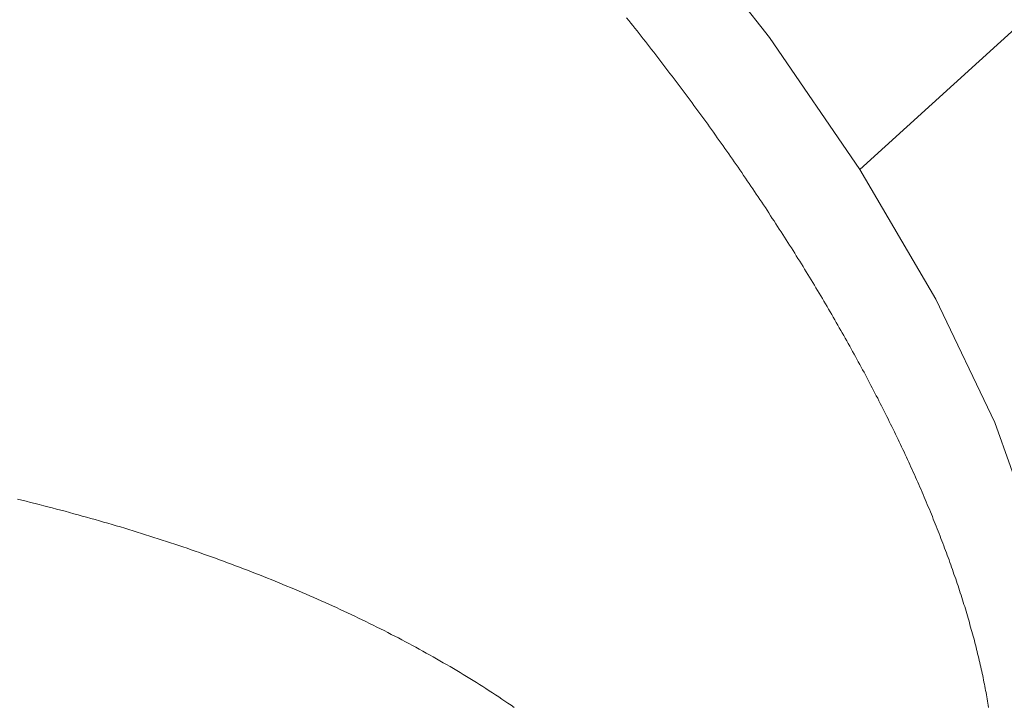
# Model space of a CAD drawing. Extents: x 0 to 1050, y 0 to 1579.
# Drawn here: x 692 to 696, y 1169 to 1172 of the extents above; entities that cross this region are included whole.
import ezdxf

# ---------------------------------------------------------------- set-up
doc = ezdxf.new("R2010")
doc.units = 0
doc.header["$LTSCALE"] = 5
doc.linetypes.add('YDIVIDE_1', pattern=[15, 10, -1, 1, -1, 1, -1])
doc.layers.add('YKK_13', color=4, linetype='CONTINUOUS', lineweight=13)

msp = doc.modelspace()

# ---------------------------------------------------------------- linework, layer by layer
at = {"layer": 'YKK_13', "linetype": 'YDIVIDE_1'}
for p, q in [((703.9967, 1179.4551), (695.5514, 1171.7955)), ((694.6965, 1172.9592), (695.1501, 1172.3811)), ((694.5243, 1172.4571), (694.5148, 1172.4686)), ((694.5338, 1172.4451), (694.5243, 1172.4571)), ((694.5428, 1172.4336), (694.5338, 1172.4451)), ((694.5523, 1172.4221), (694.5428, 1172.4336)), ((694.5618, 1172.4101), (694.5523, 1172.4221)), ((694.5708, 1172.3986), (694.5618, 1172.4101)), ((694.5803, 1172.3866), (694.5708, 1172.3986)), ((694.5893, 1172.3751), (694.5803, 1172.3866)), ((694.5988, 1172.3631), (694.5893, 1172.3751)), ((694.6078, 1172.3516), (694.5988, 1172.3631)), ((695.1501, 1172.3811), (695.5514, 1171.7955)), ((694.6168, 1172.3396), (694.6078, 1172.3516)), ((694.6263, 1172.3276), (694.6168, 1172.3396)), ((694.6353, 1172.3161), (694.6263, 1172.3276)), ((694.6443, 1172.3041), (694.6353, 1172.3161)), ((694.6538, 1172.2926), (694.6443, 1172.3041)), ((694.6628, 1172.2806), (694.6538, 1172.2926)), ((694.6718, 1172.2686), (694.6628, 1172.2806)), ((694.6808, 1172.2571), (694.6718, 1172.2686)), ((694.6898, 1172.2451), (694.6808, 1172.2571)), ((694.6988, 1172.2331), (694.6898, 1172.2451)), ((694.7078, 1172.2216), (694.6988, 1172.2331)), ((694.7168, 1172.2096), (694.7078, 1172.2216)), ((694.7258, 1172.1976), (694.7168, 1172.2096)), ((694.7348, 1172.1861), (694.7258, 1172.1976)), ((694.7438, 1172.1741), (694.7348, 1172.1861)), ((694.7528, 1172.1621), (694.7438, 1172.1741)), ((694.7618, 1172.1506), (694.7528, 1172.1621)), ((694.7703, 1172.1386), (694.7618, 1172.1506)), ((694.7793, 1172.1266), (694.7703, 1172.1386)), ((694.7883, 1172.1146), (694.7793, 1172.1266)), ((694.7968, 1172.1026), (694.7883, 1172.1146)), ((694.8058, 1172.0911), (694.7968, 1172.1026)), ((694.8143, 1172.0791), (694.8058, 1172.0911)), ((694.8233, 1172.0671), (694.8143, 1172.0791)), ((694.8318, 1172.0551), (694.8233, 1172.0671)), ((694.8408, 1172.0436), (694.8318, 1172.0551)), ((694.8493, 1172.0316), (694.8408, 1172.0436)), ((694.8578, 1172.0196), (694.8493, 1172.0316)), ((694.8668, 1172.0076), (694.8578, 1172.0196)), ((694.8753, 1171.9956), (694.8668, 1172.0076)), ((694.8838, 1171.9841), (694.8753, 1171.9956)), ((694.8923, 1171.9721), (694.8838, 1171.9841)), ((694.9008, 1171.9601), (694.8923, 1171.9721)), ((694.9093, 1171.9481), (694.9008, 1171.9601)), ((694.9178, 1171.9361), (694.9093, 1171.9481)), ((694.9263, 1171.9241), (694.9178, 1171.9361)), ((694.9348, 1171.9121), (694.9263, 1171.9241)), ((694.9433, 1171.9006), (694.9348, 1171.9121)), ((694.9518, 1171.8886), (694.9433, 1171.9006)), ((694.9603, 1171.8766), (694.9518, 1171.8886)), ((694.9688, 1171.8646), (694.9603, 1171.8766)), ((694.9768, 1171.8526), (694.9688, 1171.8646)), ((694.9853, 1171.8406), (694.9768, 1171.8526)), ((694.9933, 1171.8286), (694.9853, 1171.8406)), ((695.0018, 1171.8171), (694.9933, 1171.8286)), ((695.0103, 1171.8051), (695.0018, 1171.8171)), ((695.0183, 1171.7931), (695.0103, 1171.8051)), ((695.0263, 1171.7811), (695.0183, 1171.7931)), ((695.5514, 1171.7955), (695.8881, 1171.2201)), ((695.0348, 1171.7691), (695.0263, 1171.7811)), ((695.0428, 1171.7571), (695.0348, 1171.7691)), ((695.0508, 1171.7451), (695.0428, 1171.7571)), ((695.0593, 1171.7331), (695.0508, 1171.7451)), ((695.0673, 1171.7216), (695.0593, 1171.7331)), ((695.0753, 1171.7096), (695.0673, 1171.7216)), ((695.0833, 1171.6976), (695.0753, 1171.7096)), ((695.0913, 1171.6856), (695.0833, 1171.6976)), ((695.0993, 1171.6736), (695.0913, 1171.6856)), ((695.1073, 1171.6616), (695.0993, 1171.6736)), ((695.1153, 1171.6496), (695.1073, 1171.6616)), ((695.1233, 1171.6381), (695.1153, 1171.6496)), ((695.1313, 1171.6261), (695.1233, 1171.6381)), ((695.1388, 1171.6141), (695.1313, 1171.6261)), ((695.1468, 1171.6021), (695.1388, 1171.6141)), ((695.1548, 1171.5901), (695.1468, 1171.6021)), ((695.1623, 1171.5781), (695.1548, 1171.5901)), ((695.1703, 1171.5666), (695.1623, 1171.5781)), ((695.1778, 1171.5546), (695.1703, 1171.5666)), ((695.1858, 1171.5426), (695.1778, 1171.5546)), ((695.1933, 1171.5306), (695.1858, 1171.5426)), ((695.2013, 1171.5186), (695.1933, 1171.5306)), ((695.2088, 1171.5066), (695.2013, 1171.5186)), ((695.2163, 1171.4951), (695.2088, 1171.5066)), ((695.2238, 1171.4831), (695.2163, 1171.4951)), ((695.2318, 1171.4711), (695.2238, 1171.4831)), ((695.2393, 1171.4591), (695.2318, 1171.4711)), ((695.2468, 1171.4471), (695.2393, 1171.4591)), ((695.2543, 1171.4356), (695.2468, 1171.4471)), ((695.2618, 1171.4236), (695.2543, 1171.4356)), ((695.2688, 1171.4116), (695.2618, 1171.4236)), ((695.2763, 1171.3996), (695.2688, 1171.4116)), ((695.2838, 1171.3881), (695.2763, 1171.3996)), ((695.2913, 1171.3761), (695.2838, 1171.3881)), ((695.2988, 1171.3641), (695.2913, 1171.3761)), ((695.3058, 1171.3526), (695.2988, 1171.3641)), ((695.3133, 1171.3406), (695.3058, 1171.3526)), ((695.3203, 1171.3286), (695.3133, 1171.3406)), ((695.3278, 1171.3166), (695.3203, 1171.3286)), ((695.3348, 1171.3051), (695.3278, 1171.3166)), ((695.3418, 1171.2931), (695.3348, 1171.3051)), ((695.3493, 1171.2816), (695.3418, 1171.2931)), ((695.3563, 1171.2696), (695.3493, 1171.2816)), ((695.3633, 1171.2576), (695.3563, 1171.2696)), ((695.3703, 1171.2461), (695.3633, 1171.2576)), ((695.3773, 1171.2341), (695.3703, 1171.2461)), ((695.3848, 1171.2221), (695.3773, 1171.2341)), ((695.3913, 1171.2106), (695.3848, 1171.2221)), ((695.3983, 1171.1986), (695.3913, 1171.2106)), ((695.4053, 1171.1871), (695.3983, 1171.1986)), ((695.4123, 1171.1751), (695.4053, 1171.1871)), ((695.8881, 1171.2201), (696.15, 1170.6725)), ((695.4193, 1171.1636), (695.4123, 1171.1751)), ((695.4263, 1171.1516), (695.4193, 1171.1636)), ((695.4328, 1171.1401), (695.4263, 1171.1516)), ((695.4398, 1171.1281), (695.4328, 1171.1401)), ((695.4463, 1171.1166), (695.4398, 1171.1281)), ((695.4533, 1171.1046), (695.4463, 1171.1166)), ((695.4598, 1171.0931), (695.4533, 1171.1046)), ((695.4668, 1171.0811), (695.4598, 1171.0931)), ((695.4733, 1171.0696), (695.4668, 1171.0811)), ((695.4798, 1171.0581), (695.4733, 1171.0696)), ((695.4863, 1171.0461), (695.4798, 1171.0581)), ((695.4928, 1171.0346), (695.4863, 1171.0461)), ((695.4998, 1171.0226), (695.4928, 1171.0346)), ((695.5063, 1171.0111), (695.4998, 1171.0226)), ((695.5128, 1170.9996), (695.5063, 1171.0111)), ((695.5188, 1170.9881), (695.5128, 1170.9996)), ((695.5253, 1170.9761), (695.5188, 1170.9881)), ((695.5318, 1170.9646), (695.5253, 1170.9761)), ((695.5383, 1170.9531), (695.5318, 1170.9646)), ((695.5443, 1170.9411), (695.5383, 1170.9531)), ((695.5508, 1170.9296), (695.5443, 1170.9411)), ((695.5573, 1170.9181), (695.5508, 1170.9296)), ((695.5633, 1170.9066), (695.5573, 1170.9181)), ((695.5698, 1170.8951), (695.5633, 1170.9066)), ((695.5758, 1170.8836), (695.5698, 1170.8951)), ((695.5818, 1170.8721), (695.5758, 1170.8836)), ((695.5883, 1170.8601), (695.5818, 1170.8721)), ((695.5943, 1170.8486), (695.5883, 1170.8601)), ((695.6003, 1170.8371), (695.5943, 1170.8486)), ((695.6063, 1170.8256), (695.6003, 1170.8371)), ((695.6123, 1170.8141), (695.6063, 1170.8256)), ((695.6183, 1170.8026), (695.6123, 1170.8141)), ((695.6243, 1170.7911), (695.6183, 1170.8026)), ((695.6303, 1170.7796), (695.6243, 1170.7911)), ((695.6358, 1170.7681), (695.6303, 1170.7796)), ((695.6418, 1170.7566), (695.6358, 1170.7681)), ((695.6478, 1170.7456), (695.6418, 1170.7566)), ((695.6533, 1170.7341), (695.6478, 1170.7456)), ((695.6593, 1170.7226), (695.6533, 1170.7341)), ((695.6648, 1170.7111), (695.6593, 1170.7226)), ((695.6708, 1170.6996), (695.6648, 1170.7111)), ((695.6763, 1170.6886), (695.6708, 1170.6996)), ((695.6818, 1170.6771), (695.6763, 1170.6886)), ((695.6878, 1170.6656), (695.6818, 1170.6771)), ((695.6933, 1170.6541), (695.6878, 1170.6656)), ((696.15, 1170.6725), (696.3292, 1170.1693)), ((695.6988, 1170.6431), (695.6933, 1170.6541)), ((695.7043, 1170.6316), (695.6988, 1170.6431)), ((695.7098, 1170.6201), (695.7043, 1170.6316)), ((695.7153, 1170.6091), (695.7098, 1170.6201)), ((695.7208, 1170.5976), (695.7153, 1170.6091)), ((695.7263, 1170.5866), (695.7208, 1170.5976)), ((695.7313, 1170.5751), (695.7263, 1170.5866)), ((695.7368, 1170.5641), (695.7313, 1170.5751)), ((695.7423, 1170.5526), (695.7368, 1170.5641)), ((695.7473, 1170.5416), (695.7423, 1170.5526)), ((695.7528, 1170.5301), (695.7473, 1170.5416)), ((695.7578, 1170.5191), (695.7528, 1170.5301)), ((695.7628, 1170.5081), (695.7578, 1170.5191)), ((695.7683, 1170.4966), (695.7628, 1170.5081)), ((695.7733, 1170.4856), (695.7683, 1170.4966)), ((695.7783, 1170.4746), (695.7733, 1170.4856)), ((695.7833, 1170.4631), (695.7783, 1170.4746)), ((695.7883, 1170.4521), (695.7833, 1170.4631)), ((695.7933, 1170.4411), (695.7883, 1170.4521)), ((695.7983, 1170.4301), (695.7933, 1170.4411)), ((695.8033, 1170.4191), (695.7983, 1170.4301)), ((695.8083, 1170.4081), (695.8033, 1170.4191)), ((695.8128, 1170.3966), (695.8083, 1170.4081)), ((695.8178, 1170.3856), (695.8128, 1170.3966)), ((695.8228, 1170.3746), (695.8178, 1170.3856)), ((695.8273, 1170.3636), (695.8228, 1170.3746)), ((695.8323, 1170.3526), (695.8273, 1170.3636)), ((695.8368, 1170.3416), (695.8323, 1170.3526)), ((691.8293, 1170.3276), (691.8098, 1170.3321)), ((691.8483, 1170.3226), (691.8293, 1170.3276)), ((691.8678, 1170.3176), (691.8483, 1170.3226)), ((691.8873, 1170.3131), (691.8678, 1170.3176)), ((691.9063, 1170.3081), (691.8873, 1170.3131)), ((691.9258, 1170.3031), (691.9063, 1170.3081)), ((695.8413, 1170.3311), (695.8368, 1170.3416)), ((695.8463, 1170.3201), (695.8413, 1170.3311)), ((695.8508, 1170.3091), (695.8463, 1170.3201)), ((695.8553, 1170.2981), (695.8508, 1170.3091)), ((691.9448, 1170.2981), (691.9258, 1170.3031)), ((691.9638, 1170.2931), (691.9448, 1170.2981)), ((691.9833, 1170.2881), (691.9638, 1170.2931)), ((692.0023, 1170.2831), (691.9833, 1170.2881)), ((692.0213, 1170.2781), (692.0023, 1170.2831)), ((692.0403, 1170.2731), (692.0213, 1170.2781)), ((692.0593, 1170.2676), (692.0403, 1170.2731)), ((692.0783, 1170.2626), (692.0593, 1170.2676)), ((692.0973, 1170.2571), (692.0783, 1170.2626)), ((695.8598, 1170.2871), (695.8553, 1170.2981)), ((695.8643, 1170.2761), (695.8598, 1170.2871)), ((695.8688, 1170.2656), (695.8643, 1170.2761)), ((695.8733, 1170.2546), (695.8688, 1170.2656)), ((692.1163, 1170.2521), (692.0973, 1170.2571)), ((692.1353, 1170.2466), (692.1163, 1170.2521)), ((692.1543, 1170.2416), (692.1353, 1170.2466)), ((692.1733, 1170.2361), (692.1543, 1170.2416)), ((692.1918, 1170.2306), (692.1733, 1170.2361)), ((692.2108, 1170.2251), (692.1918, 1170.2306)), ((692.2298, 1170.2196), (692.2108, 1170.2251)), ((692.2483, 1170.2141), (692.2298, 1170.2196)), ((695.8773, 1170.2436), (695.8733, 1170.2546)), ((695.8818, 1170.2331), (695.8773, 1170.2436)), ((695.8863, 1170.2221), (695.8818, 1170.2331)), ((695.8903, 1170.2116), (695.8863, 1170.2221)), ((692.2673, 1170.2086), (692.2483, 1170.2141)), ((692.2858, 1170.2031), (692.2673, 1170.2086)), ((692.3043, 1170.1971), (692.2858, 1170.2031)), ((692.3233, 1170.1916), (692.3043, 1170.1971)), ((692.3418, 1170.1856), (692.3233, 1170.1916)), ((692.3603, 1170.1801), (692.3418, 1170.1856)), ((692.3788, 1170.1741), (692.3603, 1170.1801)), ((692.3973, 1170.1686), (692.3788, 1170.1741)), ((695.8948, 1170.2006), (695.8903, 1170.2116)), ((695.8988, 1170.1901), (695.8948, 1170.2006)), ((695.9033, 1170.1791), (695.8988, 1170.1901)), ((695.9073, 1170.1686), (695.9033, 1170.1791)), ((692.4158, 1170.1626), (692.3973, 1170.1686)), ((692.4343, 1170.1566), (692.4158, 1170.1626)), ((692.4528, 1170.1506), (692.4343, 1170.1566)), ((692.4713, 1170.1446), (692.4528, 1170.1506)), ((692.4898, 1170.1386), (692.4713, 1170.1446)), ((692.5078, 1170.1326), (692.4898, 1170.1386)), ((692.5263, 1170.1266), (692.5078, 1170.1326)), ((695.9113, 1170.1576), (695.9073, 1170.1686)), ((695.9158, 1170.1471), (695.9113, 1170.1576)), ((695.9198, 1170.1366), (695.9158, 1170.1471)), ((695.9238, 1170.1256), (695.9198, 1170.1366)), ((692.5443, 1170.1201), (692.5263, 1170.1266)), ((692.5628, 1170.1141), (692.5443, 1170.1201)), ((692.5808, 1170.1076), (692.5628, 1170.1141)), ((692.5988, 1170.1016), (692.5808, 1170.1076)), ((692.6173, 1170.0951), (692.5988, 1170.1016)), ((692.6353, 1170.0886), (692.6173, 1170.0951)), ((692.6533, 1170.0826), (692.6353, 1170.0886)), ((695.9278, 1170.1151), (695.9238, 1170.1256)), ((695.9318, 1170.1046), (695.9278, 1170.1151)), ((695.9358, 1170.0941), (695.9318, 1170.1046)), ((695.9393, 1170.0831), (695.9358, 1170.0941)), ((692.6713, 1170.0761), (692.6533, 1170.0826)), ((692.6893, 1170.0696), (692.6713, 1170.0761)), ((692.7073, 1170.0631), (692.6893, 1170.0696)), ((692.7248, 1170.0566), (692.7073, 1170.0631)), ((692.7428, 1170.0501), (692.7248, 1170.0566)), ((692.7608, 1170.0431), (692.7428, 1170.0501)), ((692.7783, 1170.0366), (692.7608, 1170.0431)), ((695.9433, 1170.0726), (695.9393, 1170.0831)), ((695.9473, 1170.0621), (695.9433, 1170.0726)), ((695.9508, 1170.0516), (695.9473, 1170.0621)), ((695.9548, 1170.0411), (695.9508, 1170.0516)), ((692.7963, 1170.0301), (692.7783, 1170.0366)), ((692.8138, 1170.0231), (692.7963, 1170.0301)), ((692.8313, 1170.0166), (692.8138, 1170.0231)), ((692.8493, 1170.0096), (692.8313, 1170.0166)), ((692.8668, 1170.0026), (692.8493, 1170.0096)), ((692.8843, 1169.9961), (692.8668, 1170.0026)), ((695.9583, 1170.0306), (695.9548, 1170.0411)), ((695.9623, 1170.0201), (695.9583, 1170.0306)), ((695.9658, 1170.0096), (695.9623, 1170.0201)), ((695.9693, 1169.9991), (695.9658, 1170.0096)), ((695.9733, 1169.9891), (695.9693, 1169.9991)), ((692.9018, 1169.9891), (692.8843, 1169.9961)), ((692.9193, 1169.9821), (692.9018, 1169.9891)), ((692.9368, 1169.9751), (692.9193, 1169.9821)), ((692.9538, 1169.9681), (692.9368, 1169.9751)), ((692.9713, 1169.9611), (692.9538, 1169.9681)), ((692.9883, 1169.9536), (692.9713, 1169.9611)), ((695.9768, 1169.9786), (695.9733, 1169.9891)), ((695.9803, 1169.9681), (695.9768, 1169.9786)), ((695.9838, 1169.9576), (695.9803, 1169.9681)), ((695.9873, 1169.9476), (695.9838, 1169.9576)), ((693.0058, 1169.9466), (692.9883, 1169.9536)), ((693.0228, 1169.9396), (693.0058, 1169.9466)), ((693.0403, 1169.9321), (693.0228, 1169.9396)), ((693.0573, 1169.9251), (693.0403, 1169.9321)), ((693.0743, 1169.9176), (693.0573, 1169.9251)), ((693.0913, 1169.9106), (693.0743, 1169.9176)), ((695.9903, 1169.9371), (695.9873, 1169.9476)), ((695.9938, 1169.9266), (695.9903, 1169.9371)), ((695.9973, 1169.9166), (695.9938, 1169.9266)), ((696.0008, 1169.9061), (695.9973, 1169.9166)), ((693.1083, 1169.9031), (693.0913, 1169.9106)), ((693.1253, 1169.8956), (693.1083, 1169.9031)), ((693.1423, 1169.8881), (693.1253, 1169.8956)), ((693.1588, 1169.8806), (693.1423, 1169.8881)), ((693.1758, 1169.8731), (693.1588, 1169.8806)), ((693.1923, 1169.8656), (693.1758, 1169.8731)), ((696.0038, 1169.8961), (696.0008, 1169.9061)), ((696.0073, 1169.8856), (696.0038, 1169.8961)), ((696.0103, 1169.8756), (696.0073, 1169.8856)), ((696.0133, 1169.8651), (696.0103, 1169.8756)), ((693.2093, 1169.8581), (693.1923, 1169.8656)), ((693.2258, 1169.8506), (693.2093, 1169.8581)), ((693.2423, 1169.8431), (693.2258, 1169.8506)), ((693.2588, 1169.8351), (693.2423, 1169.8431)), ((693.2753, 1169.8276), (693.2588, 1169.8351)), ((693.2918, 1169.8196), (693.2753, 1169.8276)), ((696.0168, 1169.8551), (696.0133, 1169.8651)), ((696.0198, 1169.8451), (696.0168, 1169.8551)), ((696.0228, 1169.8346), (696.0198, 1169.8451)), ((696.0258, 1169.8246), (696.0228, 1169.8346)), ((696.0288, 1169.8146), (696.0258, 1169.8246)), ((693.3083, 1169.8121), (693.2918, 1169.8196)), ((693.3248, 1169.8041), (693.3083, 1169.8121)), ((693.3408, 1169.7961), (693.3248, 1169.8041)), ((693.3573, 1169.7886), (693.3408, 1169.7961)), ((693.3733, 1169.7806), (693.3573, 1169.7886)), ((693.3893, 1169.7726), (693.3733, 1169.7806)), ((696.0318, 1169.8046), (696.0288, 1169.8146)), ((696.0348, 1169.7946), (696.0318, 1169.8046)), ((696.0378, 1169.7841), (696.0348, 1169.7946)), ((696.0403, 1169.7741), (696.0378, 1169.7841)), ((693.4058, 1169.7646), (693.3893, 1169.7726)), ((693.4218, 1169.7566), (693.4058, 1169.7646)), ((693.4378, 1169.7486), (693.4218, 1169.7566)), ((693.4538, 1169.7406), (693.4378, 1169.7486)), ((693.4693, 1169.7321), (693.4538, 1169.7406)), ((696.0433, 1169.7641), (696.0403, 1169.7741)), ((696.0463, 1169.7541), (696.0433, 1169.7641)), ((696.0488, 1169.7441), (696.0463, 1169.7541)), ((696.0518, 1169.7346), (696.0488, 1169.7441)), ((693.4853, 1169.7241), (693.4693, 1169.7321)), ((693.5013, 1169.7161), (693.4853, 1169.7241)), ((693.5168, 1169.7076), (693.5013, 1169.7161)), ((693.5323, 1169.6996), (693.5168, 1169.7076)), ((693.5478, 1169.6911), (693.5323, 1169.6996)), ((696.0543, 1169.7246), (696.0518, 1169.7346)), ((696.0568, 1169.7146), (696.0543, 1169.7246)), ((696.0598, 1169.7046), (696.0568, 1169.7146)), ((696.0623, 1169.6946), (696.0598, 1169.7046)), ((696.0648, 1169.6851), (696.0623, 1169.6946)), ((693.5638, 1169.6826), (693.5478, 1169.6911)), ((693.5793, 1169.6746), (693.5638, 1169.6826)), ((693.5943, 1169.6661), (693.5793, 1169.6746)), ((693.6098, 1169.6576), (693.5943, 1169.6661)), ((693.6253, 1169.6491), (693.6098, 1169.6576)), ((693.6403, 1169.6406), (693.6253, 1169.6491)), ((696.0673, 1169.6751), (696.0648, 1169.6851)), ((696.0698, 1169.6651), (696.0673, 1169.6751)), ((696.0723, 1169.6556), (696.0698, 1169.6651)), ((696.0743, 1169.6456), (696.0723, 1169.6556)), ((693.6558, 1169.6321), (693.6403, 1169.6406)), ((693.6708, 1169.6236), (693.6558, 1169.6321)), ((693.6858, 1169.6151), (693.6708, 1169.6236)), ((693.7008, 1169.6061), (693.6858, 1169.6151)), ((693.7158, 1169.5976), (693.7008, 1169.6061)), ((696.0768, 1169.6361), (696.0743, 1169.6456)), ((696.0793, 1169.6261), (696.0768, 1169.6361)), ((696.0813, 1169.6166), (696.0793, 1169.6261)), ((696.0838, 1169.6071), (696.0813, 1169.6166)), ((696.0858, 1169.5971), (696.0838, 1169.6071)), ((693.7308, 1169.5891), (693.7158, 1169.5976)), ((693.7458, 1169.5801), (693.7308, 1169.5891)), ((693.7603, 1169.5716), (693.7458, 1169.5801)), ((693.7753, 1169.5626), (693.7603, 1169.5716)), ((693.7898, 1169.5536), (693.7753, 1169.5626)), ((696.0883, 1169.5876), (696.0858, 1169.5971)), ((696.0903, 1169.5781), (696.0883, 1169.5876)), ((696.0923, 1169.5681), (696.0903, 1169.5781)), ((696.0943, 1169.5586), (696.0923, 1169.5681)), ((693.8043, 1169.5451), (693.7898, 1169.5536)), ((693.8188, 1169.5361), (693.8043, 1169.5451)), ((693.8333, 1169.5271), (693.8188, 1169.5361)), ((693.8478, 1169.5181), (693.8333, 1169.5271)), ((693.8618, 1169.5091), (693.8478, 1169.5181)), ((696.0968, 1169.5491), (696.0943, 1169.5586)), ((696.0988, 1169.5396), (696.0968, 1169.5491)), ((696.1003, 1169.5301), (696.0988, 1169.5396)), ((696.1023, 1169.5206), (696.1003, 1169.5301)), ((696.1043, 1169.5111), (696.1023, 1169.5206)), ((693.8763, 1169.5001), (693.8618, 1169.5091)), ((693.8903, 1169.4911), (693.8763, 1169.5001)), ((693.9048, 1169.4821), (693.8903, 1169.4911)), ((693.9188, 1169.4726), (693.9048, 1169.4821)), ((696.1063, 1169.5016), (696.1043, 1169.5111)), ((696.1078, 1169.4921), (696.1063, 1169.5016)), ((696.1098, 1169.4831), (696.1078, 1169.4921)), ((696.1118, 1169.4736), (696.1098, 1169.4831)), ((693.9328, 1169.4636), (693.9188, 1169.4726)), ((693.9468, 1169.4546), (693.9328, 1169.4636)), ((693.9603, 1169.4451), (693.9468, 1169.4546)), ((693.9743, 1169.4361), (693.9603, 1169.4451)), ((693.9878, 1169.4266), (693.9743, 1169.4361)), ((696.1133, 1169.4641), (696.1118, 1169.4736)), ((696.1148, 1169.4546), (696.1133, 1169.4641)), ((696.1168, 1169.4456), (696.1148, 1169.4546)), ((696.1183, 1169.4361), (696.1168, 1169.4456)), ((696.1198, 1169.4266), (696.1183, 1169.4361)), ((694.0018, 1169.4176), (693.9878, 1169.4266)), ((694.0153, 1169.4081), (694.0018, 1169.4176)), ((696.1213, 1169.4176), (696.1198, 1169.4266)), ((696.1228, 1169.4081), (696.1213, 1169.4176))]:
    msp.add_line(p, q, dxfattribs=at)

doc.saveas('drawing.dxf')
